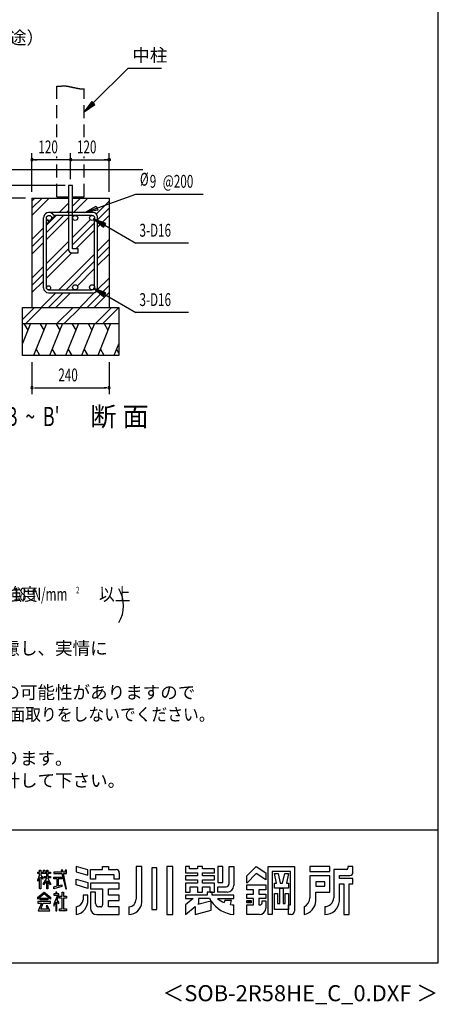
# Model space of a CAD drawing. Extents: x 868 to 32764, y 310 to 22484.
# Drawn here: x 27554 to 32764, y 310 to 12574 of the extents above; entities that cross this region are included whole.
import ezdxf
from ezdxf.enums import TextEntityAlignment as Align

# ---------------------------------------------------------------- set-up
doc = ezdxf.new("R2010")
doc.units = 0
doc.header["$LTSCALE"] = 80
doc.header["$MEASUREMENT"] = 0
doc.linetypes.add('HIDE-L', pattern=[3, 2, -1])
doc.linetypes.add('HIDE-M', pattern=[2, 1, -1])
for name, color, linetype in [('FILENAME', 7, 'CONTINUOUS'), ('HATCH', 2, 'CONTINUOUS'), ('HIDE-L1', 6, 'HIDE-L'), ('HIDE-M1', 6, 'HIDE-M'), ('HIKIDASHI', 6, 'CONTINUOUS'), ('KISO_U', 6, 'CONTINUOUS'), ('SUNPOU', 4, 'CONTINUOUS'), ('U1', 3, 'CONTINUOUS'), ('WAKUSEN-01', 50, 'CONTINUOUS'), ('YODOROGO', 130, 'CONTINUOUS')]:
    doc.layers.add(name, color=color, linetype=linetype)
doc.styles.add('00', font='ROMANS', dxfattribs={"width": 0.666667, "bigfont": 'BIGFONT'})
doc.styles.add('01', font='ROMANS', dxfattribs={"height": 3, "bigfont": 'BIGFONT'})
doc.styles.add('FILENAME', font='romans', dxfattribs={"height": 200, "bigfont": 'bigfont'})

msp = doc.modelspace()

# ---------------------------------------------------------------- linework, layer by layer
at = {"layer": 'HATCH'}
for p, q in [((27687, 8789), (27587, 8541)), ((27606, 8789), (27654, 8706)), ((27886, 8789), (27725, 8389)), ((27805, 8789), (27853, 8706)), ((28086, 8789), (27925, 8389)), ((28005, 8789), (28053, 8706)), ((28286, 8789), (28125, 8389)), ((28205, 8789), (28253, 8706)), ((28486, 8789), (28325, 8389)), ((28405, 8789), (28453, 8706)), ((28686, 8789), (28525, 8389)), ((28605, 8789), (28653, 8706)), ((27806, 8389), (27758, 8472)), ((28006, 8389), (27958, 8472)), ((28206, 8389), (28158, 8472)), ((28406, 8389), (28358, 8472)), ((28606, 8389), (28558, 8472)), ((28787, 8541), (28726, 8389)), ((28787, 8423), (28759, 8472))]:
    msp.add_line(p, q, dxfattribs=at)
at = {"layer": 'HIDE-L1'}
for p, q in [((28017, 11109), (28017, 11744)), ((28357, 11109), (28357, 11715)), ((28017, 10369), (28017, 10869)), ((28357, 10369), (28357, 10869)), ((28017, 10369), (28161, 10369)), ((28213, 10369), (28357, 10369))]:
    msp.add_line(p, q, dxfattribs=at)
at = {"layer": 'HIDE-M1'}
msp.add_polyline3d([(28017, 11744, 0), (28020, 11744, 0), (28022, 11745, 0), (28024, 11745, 0), (28026, 11745, 0), (28028, 11745, 0), (28030, 11745, 0), (28033, 11745, 0), (28035, 11745, 0), (28037, 11745, 0), (28039, 11745, 0), (28041, 11745, 0), (28043, 11746, 0), (28045, 11746, 0), (28047, 11746, 0), (28048, 11746, 0), (28050, 11746, 0), (28052, 11746, 0), (28054, 11746, 0), (28056, 11746, 0), (28058, 11746, 0), (28059, 11746, 0), (28061, 11746, 0), (28063, 11747, 0), (28064, 11747, 0), (28066, 11747, 0), (28068, 11747, 0), (28069, 11747, 0), (28071, 11747, 0), (28073, 11747, 0), (28074, 11747, 0), (28076, 11747, 0), (28077, 11748, 0), (28079, 11748, 0), (28080, 11748, 0), (28082, 11748, 0), (28083, 11748, 0), (28085, 11748, 0), (28086, 11748, 0), (28088, 11748, 0), (28089, 11748, 0), (28091, 11748, 0), (28092, 11748, 0), (28094, 11748, 0), (28095, 11748, 0), (28096, 11748, 0), (28098, 11748, 0), (28099, 11748, 0), (28101, 11748, 0), (28102, 11748, 0), (28104, 11748, 0), (28105, 11748, 0), (28106, 11748, 0), (28108, 11748, 0), (28109, 11748, 0), (28110, 11748, 0), (28112, 11748, 0), (28113, 11748, 0), (28115, 11748, 0), (28116, 11748, 0), (28117, 11748, 0), (28119, 11748, 0), (28120, 11748, 0), (28122, 11748, 0), (28123, 11748, 0), (28124, 11748, 0), (28126, 11748, 0), (28127, 11748, 0), (28129, 11748, 0), (28130, 11748, 0), (28132, 11747, 0), (28133, 11747, 0), (28135, 11747, 0), (28136, 11747, 0), (28138, 11747, 0), (28139, 11747, 0), (28141, 11746, 0), (28142, 11746, 0), (28144, 11746, 0), (28145, 11746, 0), (28147, 11746, 0), (28149, 11745, 0), (28150, 11745, 0), (28152, 11745, 0), (28154, 11745, 0), (28155, 11744, 0), (28157, 11744, 0), (28159, 11744, 0), (28160, 11743, 0), (28162, 11743, 0), (28164, 11743, 0), (28166, 11742, 0), (28167, 11742, 0), (28169, 11742, 0), (28171, 11741, 0), (28173, 11741, 0), (28175, 11741, 0), (28177, 11740, 0), (28178, 11740, 0), (28180, 11739, 0), (28182, 11739, 0), (28184, 11739, 0), (28186, 11738, 0), (28188, 11738, 0), (28190, 11737, 0), (28192, 11737, 0), (28194, 11736, 0), (28196, 11736, 0), (28198, 11736, 0), (28200, 11735, 0), (28202, 11735, 0), (28204, 11734, 0), (28206, 11734, 0), (28208, 11733, 0), (28210, 11733, 0), (28212, 11732, 0), (28214, 11732, 0), (28216, 11731, 0), (28219, 11731, 0), (28221, 11730, 0), (28223, 11730, 0), (28225, 11729, 0), (28227, 11729, 0), (28229, 11728, 0), (28231, 11728, 0), (28233, 11728, 0), (28235, 11727, 0), (28238, 11727, 0), (28240, 11726, 0), (28242, 11726, 0), (28244, 11725, 0), (28246, 11725, 0), (28248, 11724, 0), (28250, 11724, 0), (28252, 11723, 0), (28254, 11723, 0), (28256, 11722, 0), (28259, 11722, 0), (28261, 11722, 0), (28263, 11721, 0), (28265, 11721, 0), (28267, 11720, 0), (28269, 11720, 0), (28271, 11720, 0), (28273, 11719, 0), (28275, 11719, 0), (28277, 11718, 0), (28279, 11718, 0), (28282, 11718, 0), (28284, 11717, 0), (28286, 11717, 0), (28288, 11717, 0), (28290, 11716, 0), (28292, 11716, 0), (28294, 11716, 0), (28296, 11715, 0), (28298, 11715, 0), (28300, 11715, 0), (28302, 11714, 0), (28303, 11714, 0), (28305, 11714, 0), (28307, 11714, 0), (28309, 11714, 0), (28311, 11713, 0), (28313, 11713, 0), (28315, 11713, 0), (28317, 11713, 0), (28319, 11713, 0), (28320, 11713, 0), (28322, 11713, 0), (28324, 11712, 0), (28326, 11712, 0), (28328, 11712, 0), (28329, 11712, 0), (28331, 11712, 0), (28333, 11712, 0), (28334, 11712, 0), (28336, 11712, 0), (28338, 11712, 0), (28339, 11712, 0), (28341, 11712, 0), (28342, 11712, 0), (28344, 11713, 0), (28346, 11713, 0), (28347, 11713, 0), (28349, 11713, 0), (28350, 11713, 0), (28352, 11714, 0), (28353, 11714, 0), (28354, 11714, 0), (28356, 11714, 0), (28357, 11715, 0)], dxfattribs=at)
at = {"layer": 'HIKIDASHI'}
for p, q in [((28470, 11538), (28904, 11971)), ((28904, 11971), (29320, 11971)), ((28452, 11556), (28357, 11424)), ((28489, 11519), (28452, 11556)), ((28357, 11424), (28489, 11519)), ((28365, 10172), (28998, 10400)), ((28998, 10400), (29836, 10400)), ((28365, 10172), (28507, 10251)), ((28525, 10201), (28365, 10172)), ((28507, 10251), (28525, 10201)), ((28626, 10036), (28474, 10093)), ((28474, 10093), (28599, 9990)), ((28599, 9990), (28626, 10036)), ((28612, 10013), (28998, 9791)), ((29653, 9791), (28998, 9791)), ((28626, 9172), (28474, 9229)), ((28474, 9229), (28599, 9126)), ((28599, 9126), (28626, 9172)), ((28612, 9149), (28998, 8927)), ((29653, 8927), (28998, 8927))]:
    msp.add_line(p, q, dxfattribs=at)
for points in [[(28452, 11556), (28489, 11519), (28357, 11424)], [(28525, 10201), (28507, 10251), (28365, 10172)], [(28626, 10036), (28599, 9990), (28474, 10093)], [(28626, 9172), (28599, 9126), (28474, 9229)]]:
    msp.add_solid(points, dxfattribs=at)
at = {"layer": 'KISO_U'}
for p, q in [((27707, 10315), (27741, 10349)), ((27707, 10224), (27832, 10349)), ((27707, 10134), (27922, 10349)), ((28213, 10250), (28312, 10349)), ((28213, 10341), (28221, 10349)), ((28225, 10172), (28402, 10349)), ((28506, 10153), (28667, 10315)), ((28044, 10172), (28161, 10289)), ((28135, 10172), (28161, 10198)), ((28523, 10080), (28667, 10224)), ((27887, 10015), (28008, 10136)), ((27887, 9924), (28099, 10136)), ((27887, 9834), (28161, 10108)), ((28213, 9861), (28433, 10081)), ((28523, 9990), (28667, 10134)), ((27707, 9835), (27851, 9979)), ((28213, 9770), (28487, 10044)), ((28254, 9721), (28487, 9954)), ((27707, 9744), (27851, 9888)), ((28523, 9691), (28667, 9835)), ((27707, 9654), (27851, 9798)), ((27887, 9535), (28161, 9809)), ((27887, 9444), (28161, 9718)), ((28523, 9600), (28667, 9744)), ((27887, 9354), (28202, 9669)), ((28040, 9208), (28487, 9655)), ((28523, 9510), (28667, 9654)), ((27707, 9355), (27851, 9499)), ((28131, 9208), (28487, 9564)), ((28272, 9258), (28487, 9474)), ((27707, 9264), (27851, 9408)), ((28520, 9208), (28667, 9355)), ((27707, 9174), (27851, 9318)), ((28221, 9208), (28227, 9214)), ((28392, 8989), (28667, 9264)), ((27821, 8989), (28004, 9172)), ((27912, 8989), (28095, 9172)), ((28002, 8989), (28185, 9172)), ((28301, 8989), (28487, 9175)), ((28482, 8989), (28667, 9174)), ((27587, 8838), (27738, 8989)), ((27629, 8789), (27829, 8989)), ((28018, 8789), (28218, 8989)), ((28109, 8789), (28309, 8989)), ((28498, 8789), (28698, 8989)), ((28589, 8789), (28787, 8988))]:
    msp.add_line(p, q, dxfattribs=at)
at = {"layer": 'SUNPOU'}
for p, q in [((27707, 10429), (27707, 10909)), ((28187, 10829), (27707, 10829)), ((27737, 10829), (27767, 10829)), ((28157, 10829), (28127, 10829)), ((28187, 10588), (28187, 10909)), ((28187, 10829), (28667, 10829)), ((28637, 10829), (28607, 10829)), ((28667, 10429), (28667, 10909)), ((28121, 10509), (27053, 10509)), ((27627, 10349), (26733, 10349)), ((27627, 10349), (26733, 10349)), ((27707, 8309), (27707, 7909)), ((28667, 8309), (28667, 7909)), ((27737, 7989), (27767, 7989)), ((27747, 7989), (28627, 7989)), ((28637, 7989), (28607, 7989))]:
    msp.add_line(p, q, dxfattribs=at)
for points in [[(28652, 10829, 0), (28652, 10829, 0), (28652, 10830, 0), (28652, 10830, 0), (28652, 10830, 0), (28652, 10831, 0), (28652, 10831, 0), (28652, 10832, 0), (28652, 10832, 0), (28653, 10832, 0), (28653, 10833, 0), (28653, 10833, 0), (28653, 10833, 0), (28653, 10834, 0), (28653, 10834, 0), (28653, 10834, 0), (28653, 10835, 0), (28654, 10835, 0), (28654, 10835, 0), (28654, 10836, 0), (28654, 10836, 0), (28654, 10836, 0), (28654, 10837, 0), (28655, 10837, 0), (28655, 10837, 0), (28655, 10838, 0), (28655, 10838, 0), (28655, 10838, 0), (28656, 10838, 0), (28656, 10839, 0), (28656, 10839, 0), (28656, 10839, 0), (28657, 10840, 0), (28657, 10840, 0), (28657, 10840, 0), (28657, 10840, 0), (28658, 10840, 0), (28658, 10841, 0), (28658, 10841, 0), (28659, 10841, 0), (28659, 10841, 0), (28659, 10842, 0), (28660, 10842, 0), (28660, 10842, 0), (28660, 10842, 0), (28660, 10842, 0), (28661, 10842, 0), (28661, 10843, 0), (28662, 10843, 0), (28662, 10843, 0), (28662, 10843, 0), (28662, 10843, 0), (28663, 10843, 0), (28663, 10843, 0), (28664, 10844, 0), (28664, 10844, 0), (28664, 10844, 0), (28665, 10844, 0), (28665, 10844, 0), (28665, 10844, 0), (28666, 10844, 0), (28666, 10844, 0), (28666, 10844, 0), (28667, 10844, 0), (28667, 10844, 0), (28668, 10844, 0), (28668, 10844, 0), (28668, 10844, 0), (28669, 10844, 0), (28669, 10844, 0), (28669, 10844, 0), (28670, 10844, 0), (28670, 10844, 0), (28670, 10844, 0), (28671, 10844, 0), (28671, 10843, 0), (28672, 10843, 0), (28672, 10843, 0), (28672, 10843, 0), (28673, 10843, 0), (28673, 10843, 0), (28673, 10843, 0), (28674, 10842, 0), (28674, 10842, 0), (28674, 10842, 0), (28675, 10842, 0), (28675, 10842, 0), (28675, 10842, 0), (28676, 10841, 0), (28676, 10841, 0), (28676, 10841, 0), (28676, 10841, 0), (28677, 10840, 0), (28677, 10840, 0), (28677, 10840, 0), (28678, 10840, 0), (28678, 10840, 0), (28678, 10839, 0), (28678, 10839, 0), (28679, 10839, 0), (28679, 10838, 0), (28679, 10838, 0), (28679, 10838, 0), (28680, 10838, 0), (28680, 10837, 0), (28680, 10837, 0), (28680, 10837, 0), (28680, 10836, 0), (28680, 10836, 0), (28681, 10836, 0), (28681, 10835, 0), (28681, 10835, 0), (28681, 10835, 0), (28681, 10834, 0), (28681, 10834, 0), (28682, 10834, 0), (28682, 10833, 0), (28682, 10833, 0), (28682, 10833, 0), (28682, 10832, 0), (28682, 10832, 0), (28682, 10832, 0), (28682, 10831, 0), (28682, 10831, 0), (28682, 10830, 0), (28682, 10830, 0), (28682, 10830, 0), (28682, 10829, 0), (28682, 10829, 0)], [(28682, 10829, 0), (28682, 10829, 0), (28682, 10828, 0), (28682, 10828, 0), (28682, 10828, 0), (28682, 10827, 0), (28682, 10827, 0), (28682, 10826, 0), (28682, 10826, 0), (28682, 10826, 0), (28682, 10825, 0), (28682, 10825, 0), (28682, 10825, 0), (28682, 10824, 0), (28681, 10824, 0), (28681, 10824, 0), (28681, 10823, 0), (28681, 10823, 0), (28681, 10822, 0), (28681, 10822, 0), (28680, 10822, 0), (28680, 10822, 0), (28680, 10821, 0), (28680, 10821, 0), (28680, 10821, 0), (28680, 10820, 0), (28679, 10820, 0), (28679, 10820, 0), (28679, 10819, 0), (28679, 10819, 0), (28678, 10819, 0), (28678, 10819, 0), (28678, 10818, 0), (28678, 10818, 0), (28677, 10818, 0), (28677, 10818, 0), (28677, 10817, 0), (28676, 10817, 0), (28676, 10817, 0), (28676, 10817, 0), (28676, 10816, 0), (28675, 10816, 0), (28675, 10816, 0), (28675, 10816, 0), (28674, 10816, 0), (28674, 10816, 0), (28674, 10815, 0), (28673, 10815, 0), (28673, 10815, 0), (28673, 10815, 0), (28672, 10815, 0), (28672, 10815, 0), (28672, 10815, 0), (28671, 10814, 0), (28671, 10814, 0), (28670, 10814, 0), (28670, 10814, 0), (28670, 10814, 0), (28669, 10814, 0), (28669, 10814, 0), (28669, 10814, 0), (28668, 10814, 0), (28668, 10814, 0), (28668, 10814, 0), (28667, 10814, 0), (28667, 10814, 0), (28666, 10814, 0), (28666, 10814, 0), (28666, 10814, 0), (28665, 10814, 0), (28665, 10814, 0), (28665, 10814, 0), (28664, 10814, 0), (28664, 10814, 0), (28664, 10814, 0), (28663, 10814, 0), (28663, 10815, 0), (28662, 10815, 0), (28662, 10815, 0), (28662, 10815, 0), (28662, 10815, 0), (28661, 10815, 0), (28661, 10815, 0), (28660, 10816, 0), (28660, 10816, 0), (28660, 10816, 0), (28660, 10816, 0), (28659, 10816, 0), (28659, 10816, 0), (28659, 10817, 0), (28658, 10817, 0), (28658, 10817, 0), (28658, 10817, 0), (28657, 10818, 0), (28657, 10818, 0), (28657, 10818, 0), (28657, 10818, 0), (28656, 10819, 0), (28656, 10819, 0), (28656, 10819, 0), (28656, 10819, 0), (28655, 10820, 0), (28655, 10820, 0), (28655, 10820, 0), (28655, 10821, 0), (28655, 10821, 0), (28654, 10821, 0), (28654, 10822, 0), (28654, 10822, 0), (28654, 10822, 0), (28654, 10822, 0), (28654, 10823, 0), (28653, 10823, 0), (28653, 10824, 0), (28653, 10824, 0), (28653, 10824, 0), (28653, 10825, 0), (28653, 10825, 0), (28653, 10825, 0), (28653, 10826, 0), (28652, 10826, 0), (28652, 10826, 0), (28652, 10827, 0), (28652, 10827, 0), (28652, 10828, 0), (28652, 10828, 0), (28652, 10828, 0), (28652, 10829, 0), (28652, 10829, 0)]]:
    msp.add_polyline3d(points, dxfattribs=at)
for centre, radius, start, end in [((27707, 10829), 15, 0, 180), ((27707, 10829), 15, 180, 0), ((28187, 10829), 15, 0, 180), ((28187, 10829), 15, 180, 0), ((27707, 7989), 15, 0, 180), ((27707, 7989), 15, 180, 0), ((28667, 7989), 15, 0, 180), ((28667, 7989), 15, 180, 0), ((28447, 5274), 400, 328.3473, 31.6527)]:
    msp.add_arc(centre, radius, start, end, dxfattribs=at)
at = {"layer": 'U1'}
for p, q in [((27228, 10709), (29087, 10709)), ((28213, 10509), (28161, 10509)), ((28161, 10509), (28161, 9709)), ((28213, 9721), (28213, 10509)), ((27707, 10349), (28161, 10349)), ((27707, 10349), (27707, 8989)), ((28213, 10349), (28667, 10349)), ((28213, 10349), (28427, 10349)), ((28667, 10349), (28667, 8989)), ((27851, 9234), (27851, 10104)), ((27887, 9234), (27887, 10104)), ((27894, 10033), (27919, 10059)), ((27897, 10081), (27919, 10059)), ((28469, 10172), (27919, 10172)), ((27942, 10127), (27964, 10104)), ((27964, 10104), (27990, 10129)), ((27967, 10152), (27990, 10129)), ((28455, 10136), (27983, 10136)), ((28487, 9240), (28487, 10104)), ((28523, 9226), (28523, 10118)), ((27887, 10040), (27894, 10033)), ((28281, 9721), (28213, 9721)), ((28281, 9669), (28281, 9721)), ((28201, 9669), (28281, 9669)), ((27913, 9208), (28455, 9208)), ((27913, 9172), (28469, 9172)), ((27587, 8389), (27587, 8989)), ((27587, 8989), (28787, 8989)), ((28787, 8989), (28787, 8389)), ((27587, 8789), (28787, 8789)), ((28787, 8389), (27587, 8389))]:
    msp.add_line(p, q, dxfattribs=at)
for centre, radius in [((27919, 10104), 32), ((28245, 10104), 32), ((28455, 10104), 32), ((27913, 9234), 26), ((28245, 9240), 32), ((28455, 9240), 32)]:
    msp.add_circle(centre, radius, dxfattribs=at)
for centre, radius, start, end in [((27919, 10104), 68, 45, 180), ((28469, 10118), 54, 0, 90), ((28201, 9709), 40, 180, 270), ((27913, 9234), 62, 180, 270), ((27913, 9234), 26, 180, 270), ((28469, 9226), 54, 270, 0)]:
    msp.add_arc(centre, radius, start, end, dxfattribs=at)
at = {"layer": 'WAKUSEN-01'}
for p, q in [((32764, 828), (32764, 22484)), ((20560, 2484), (32764, 2484)), ((20560, 2484), (32764, 2484)), ((868, 828), (32764, 828))]:
    msp.add_line(p, q, dxfattribs=at)
at = {"layer": 'YODOROGO'}
for p, q in [((27802, 1980), (27818, 1980)), ((27802, 1956), (27802, 1980)), ((27802, 1980), (27818, 1980)), ((27802, 1956), (27802, 1980)), ((27818, 1980), (27818, 1956)), ((27818, 1980), (27818, 1956)), ((27850, 1980), (27866, 1980)), ((27850, 1956), (27850, 1980)), ((27850, 1980), (27866, 1980)), ((27850, 1956), (27850, 1980)), ((27866, 1980), (27866, 1956)), ((27866, 1980), (27866, 1956)), ((27890, 1980), (27906, 1980)), ((27890, 1956), (27890, 1980)), ((27890, 1980), (27906, 1980)), ((27890, 1956), (27890, 1980)), ((27906, 1980), (27906, 1956)), ((27906, 1980), (27906, 1956)), ((28071, 1980), (28077, 1956)), ((28091, 1980), (28071, 1980)), ((28071, 1980), (28077, 1956)), ((28091, 1980), (28071, 1980)), ((28096, 1956), (28091, 1980)), ((28096, 1956), (28091, 1980)), ((28122, 1980), (28122, 1956)), ((28138, 1980), (28122, 1980)), ((28122, 1980), (28122, 1956)), ((28138, 1980), (28122, 1980)), ((28138, 1956), (28138, 1980)), ((28138, 1956), (28138, 1980)), ((28402, 1985), (28258, 2028)), ((28258, 2028), (28258, 1960)), ((28402, 1985), (28258, 2028)), ((28258, 2028), (28258, 1960)), ((28402, 1917), (28402, 1985)), ((28402, 1917), (28402, 1985)), ((28434, 1988), (28586, 1988)), ((28434, 1868), (28434, 1988)), ((28434, 1988), (28586, 1988)), ((28434, 1868), (28434, 1988)), ((28586, 2028), (28658, 2028)), ((28586, 1988), (28586, 2028)), ((28586, 2028), (28658, 2028)), ((28586, 1988), (28586, 2028)), ((28658, 2028), (28658, 1988)), ((28658, 2028), (28658, 1988)), ((28658, 1988), (28754, 1988)), ((28658, 1988), (28754, 1988)), ((29002, 2028), (29002, 1620)), ((29074, 2028), (29002, 2028)), ((29002, 2028), (29002, 1620)), ((29074, 2028), (29002, 2028)), ((29074, 1580), (29074, 2028)), ((29074, 1580), (29074, 2028)), ((29198, 2008), (29198, 1492)), ((29262, 2008), (29198, 2008)), ((29198, 2008), (29198, 1492)), ((29262, 2008), (29198, 2008)), ((29262, 1492), (29262, 2008)), ((29262, 1492), (29262, 2008)), ((29386, 2028), (29386, 1428)), ((29458, 2028), (29386, 2028)), ((29386, 2028), (29386, 1428)), ((29458, 2028), (29386, 2028)), ((29458, 1428), (29458, 2028)), ((29458, 1428), (29458, 2028)), ((29618, 2028), (29618, 1948)), ((29666, 2028), (29618, 2028)), ((29618, 2028), (29618, 1948)), ((29666, 2028), (29618, 2028)), ((29666, 1996), (29666, 2028)), ((29666, 1996), (29666, 2028)), ((29766, 1996), (29666, 1996)), ((29766, 1996), (29666, 1996)), ((29766, 2028), (29766, 1996)), ((29830, 2028), (29766, 2028)), ((29766, 2028), (29766, 1996)), ((29830, 2028), (29766, 2028)), ((29830, 1996), (29830, 2028)), ((29830, 1996), (29830, 2028)), ((29978, 1996), (29830, 1996)), ((29978, 1996), (29830, 1996)), ((29978, 1948), (29978, 1996)), ((29978, 1948), (29978, 1996)), ((30082, 2028), (30022, 2028)), ((30022, 2028), (30022, 1828)), ((30082, 2028), (30022, 2028)), ((30022, 2028), (30022, 1828)), ((30082, 1828), (30082, 2028)), ((30082, 1828), (30082, 2028)), ((30162, 2028), (30218, 2028)), ((30162, 1812), (30162, 2028)), ((30162, 2028), (30218, 2028)), ((30162, 1812), (30162, 2028)), ((30218, 2028), (30218, 1788)), ((30218, 2028), (30218, 1788)), ((30382, 1908), (30498, 2028)), ((30382, 1908), (30498, 2028)), ((30498, 2028), (30618, 1948)), ((30498, 2028), (30618, 1948)), ((30646, 1428), (30646, 2028)), ((30646, 2028), (30974, 2028)), ((30646, 1428), (30646, 2028)), ((30646, 2028), (30974, 2028)), ((30698, 1964), (30698, 1428)), ((30926, 1964), (30698, 1964)), ((30698, 1964), (30698, 1428)), ((30926, 1964), (30698, 1964)), ((30926, 1548), (30926, 1964)), ((30926, 1548), (30926, 1964)), ((30974, 2028), (30974, 1468)), ((30974, 2028), (30974, 1468)), ((31414, 2028), (31166, 2028)), ((31166, 2028), (31166, 1964)), ((31414, 2028), (31166, 2028)), ((31166, 2028), (31166, 1964)), ((31166, 1964), (31414, 1964)), ((31166, 1964), (31414, 1964)), ((31414, 1964), (31414, 2028)), ((31414, 1964), (31414, 2028)), ((31462, 1988), (31462, 1636)), ((31622, 1988), (31462, 1988)), ((31462, 1988), (31462, 1636)), ((31622, 1988), (31462, 1988)), ((31638, 2028), (31638, 2004)), ((31702, 2028), (31638, 2028)), ((31638, 2028), (31638, 2004)), ((31702, 2028), (31638, 2028)), ((31702, 1956), (31702, 2028)), ((31702, 1956), (31702, 2028)), ((27778, 1956), (27802, 1956)), ((27778, 1940), (27778, 1956)), ((27778, 1956), (27802, 1956)), ((27778, 1940), (27778, 1956)), ((27802, 1940), (27778, 1940)), ((27802, 1940), (27778, 1940)), ((27778, 1860), (27802, 1915)), ((27778, 1860), (27802, 1915)), ((27802, 1891), (27778, 1844)), ((27802, 1891), (27778, 1844)), ((27778, 1844), (27778, 1860)), ((27778, 1844), (27778, 1860)), ((27802, 1915), (27802, 1940)), ((27802, 1915), (27802, 1940)), ((27802, 1748), (27802, 1891)), ((27802, 1748), (27802, 1891)), ((27818, 1956), (27850, 1956)), ((27818, 1956), (27850, 1956)), ((27818, 1940), (27818, 1918)), ((27890, 1940), (27818, 1940)), ((27818, 1940), (27818, 1918)), ((27890, 1940), (27818, 1940)), ((27818, 1918), (27842, 1884)), ((27818, 1918), (27842, 1884)), ((27818, 1894), (27818, 1748)), ((27842, 1868), (27818, 1894)), ((27818, 1894), (27818, 1748)), ((27842, 1868), (27818, 1894)), ((27842, 1884), (27842, 1868)), ((27842, 1884), (27842, 1868)), ((27850, 1813), (27890, 1880)), ((27850, 1813), (27890, 1880)), ((27890, 1848), (27850, 1797)), ((27890, 1848), (27850, 1797)), ((27858, 1901), (27890, 1901)), ((27858, 1885), (27858, 1901)), ((27858, 1901), (27890, 1901)), ((27858, 1885), (27858, 1901)), ((27890, 1885), (27858, 1885)), ((27890, 1885), (27858, 1885)), ((27866, 1956), (27890, 1956)), ((27866, 1956), (27890, 1956)), ((27890, 1901), (27890, 1940)), ((27890, 1901), (27890, 1940)), ((27890, 1880), (27890, 1885)), ((27890, 1880), (27890, 1885)), ((27890, 1748), (27890, 1848)), ((27890, 1748), (27890, 1848)), ((27906, 1956), (27938, 1956)), ((27906, 1956), (27938, 1956)), ((27906, 1940), (27906, 1901)), ((27938, 1940), (27906, 1940)), ((27906, 1940), (27906, 1901)), ((27938, 1940), (27906, 1940)), ((27906, 1901), (27938, 1901)), ((27906, 1901), (27938, 1901)), ((27906, 1885), (27906, 1881)), ((27938, 1885), (27906, 1885)), ((27906, 1885), (27906, 1881)), ((27938, 1885), (27906, 1885)), ((27906, 1881), (27938, 1813)), ((27906, 1881), (27938, 1813)), ((27906, 1849), (27906, 1748)), ((27938, 1797), (27906, 1849)), ((27906, 1849), (27906, 1748)), ((27938, 1797), (27906, 1849)), ((27938, 1956), (27938, 1940)), ((27938, 1956), (27938, 1940)), ((27938, 1901), (27938, 1885)), ((27938, 1901), (27938, 1885)), ((27978, 1956), (27978, 1940)), ((28077, 1956), (27978, 1956)), ((27978, 1956), (27978, 1940)), ((28077, 1956), (27978, 1956)), ((27978, 1940), (28080, 1940)), ((27978, 1940), (28080, 1940)), ((27978, 1893), (28078, 1893)), ((27978, 1873), (27978, 1893)), ((27978, 1893), (28078, 1893)), ((27978, 1873), (27978, 1893)), ((28022, 1873), (27978, 1873)), ((28022, 1873), (27978, 1873)), ((28022, 1785), (28022, 1873)), ((28022, 1785), (28022, 1873)), ((28034, 1873), (28034, 1787)), ((28078, 1873), (28034, 1873)), ((28034, 1873), (28034, 1787)), ((28078, 1873), (28034, 1873)), ((28078, 1893), (28078, 1873)), ((28078, 1893), (28078, 1873)), ((28080, 1940), (28130, 1748)), ((28080, 1940), (28130, 1748)), ((28122, 1956), (28096, 1956)), ((28122, 1956), (28096, 1956)), ((28099, 1940), (28138, 1940)), ((28138, 1748), (28099, 1940)), ((28099, 1940), (28138, 1940)), ((28138, 1748), (28099, 1940)), ((28138, 1940), (28138, 1956)), ((28138, 1940), (28138, 1956)), ((28258, 1960), (28402, 1917)), ((28258, 1960), (28402, 1917)), ((28258, 1868), (28402, 1825)), ((28258, 1796), (28258, 1868)), ((28258, 1868), (28402, 1825)), ((28258, 1796), (28258, 1868)), ((28498, 1868), (28434, 1868)), ((28498, 1868), (28434, 1868)), ((28730, 1924), (28498, 1924)), ((28498, 1924), (28498, 1868)), ((28730, 1924), (28498, 1924)), ((28498, 1924), (28498, 1868)), ((28730, 1868), (28730, 1924)), ((28730, 1868), (28730, 1924)), ((28794, 1868), (28730, 1868)), ((28794, 1868), (28730, 1868)), ((28794, 1948), (28794, 1868)), ((28794, 1948), (28794, 1868)), ((29618, 1948), (29766, 1948)), ((29618, 1948), (29766, 1948)), ((29618, 1908), (29618, 1860)), ((29766, 1908), (29618, 1908)), ((29618, 1908), (29618, 1860)), ((29766, 1908), (29618, 1908)), ((29618, 1860), (29766, 1860)), ((29618, 1860), (29766, 1860)), ((29766, 1948), (29766, 1908)), ((29766, 1948), (29766, 1908)), ((29766, 1860), (29766, 1820)), ((29766, 1860), (29766, 1820)), ((29830, 1948), (29978, 1948)), ((29830, 1908), (29830, 1948)), ((29830, 1948), (29978, 1948)), ((29830, 1908), (29830, 1948)), ((29978, 1908), (29830, 1908)), ((29978, 1908), (29830, 1908)), ((29830, 1860), (29978, 1860)), ((29830, 1820), (29830, 1860)), ((29830, 1860), (29978, 1860)), ((29830, 1820), (29830, 1860)), ((29978, 1860), (29978, 1908)), ((29978, 1860), (29978, 1908)), ((30498, 1940), (30382, 1820)), ((30498, 1940), (30382, 1820)), ((30382, 1820), (30382, 1908)), ((30382, 1820), (30382, 1908)), ((30618, 1860), (30498, 1940)), ((30618, 1860), (30498, 1940)), ((30618, 1948), (30618, 1860)), ((30618, 1948), (30618, 1860)), ((30724, 1940), (30772, 1940)), ((30750, 1820), (30724, 1940)), ((30724, 1940), (30772, 1940)), ((30750, 1820), (30724, 1940)), ((30772, 1940), (30798, 1820)), ((30772, 1940), (30798, 1820)), ((30826, 1820), (30852, 1940)), ((30826, 1820), (30852, 1940)), ((30852, 1940), (30900, 1940)), ((30852, 1940), (30900, 1940)), ((30900, 1940), (30874, 1820)), ((30900, 1940), (30874, 1820)), ((31414, 1908), (31166, 1908)), ((31166, 1908), (31166, 1636)), ((31414, 1908), (31166, 1908)), ((31166, 1908), (31166, 1636)), ((31414, 1708), (31414, 1908)), ((31414, 1708), (31414, 1908)), ((31534, 1916), (31662, 1916)), ((31534, 1876), (31534, 1916)), ((31534, 1916), (31662, 1916)), ((31534, 1876), (31534, 1916)), ((31702, 1876), (31534, 1876)), ((31702, 1876), (31534, 1876)), ((31702, 1812), (31702, 1876)), ((31702, 1812), (31702, 1876)), ((27818, 1748), (27802, 1748)), ((27818, 1748), (27802, 1748)), ((27850, 1797), (27850, 1813)), ((27850, 1797), (27850, 1813)), ((27906, 1748), (27890, 1748)), ((27906, 1748), (27890, 1748)), ((27938, 1813), (27938, 1797)), ((27938, 1813), (27938, 1797)), ((27978, 1772), (28022, 1785)), ((27978, 1772), (28022, 1785)), ((28078, 1776), (27978, 1748)), ((28078, 1776), (27978, 1748)), ((27978, 1748), (27978, 1772)), ((27978, 1748), (27978, 1772)), ((28034, 1787), (28078, 1799)), ((28034, 1787), (28078, 1799)), ((28078, 1799), (28078, 1776)), ((28078, 1799), (28078, 1776)), ((28130, 1748), (28138, 1748)), ((28130, 1748), (28138, 1748)), ((28402, 1753), (28258, 1796)), ((28402, 1753), (28258, 1796)), ((28402, 1825), (28402, 1753)), ((28402, 1825), (28402, 1753)), ((28794, 1820), (28434, 1820)), ((28434, 1820), (28434, 1748)), ((28794, 1820), (28434, 1820)), ((28434, 1820), (28434, 1748)), ((28434, 1748), (28586, 1748)), ((28434, 1748), (28586, 1748)), ((28586, 1748), (28586, 1548)), ((28586, 1748), (28586, 1548)), ((28658, 1668), (28658, 1748)), ((28658, 1748), (28794, 1748)), ((28658, 1668), (28658, 1748)), ((28658, 1748), (28794, 1748)), ((28794, 1748), (28794, 1820)), ((28794, 1748), (28794, 1820)), ((29618, 1820), (29618, 1708)), ((29766, 1820), (29618, 1820)), ((29618, 1820), (29618, 1708)), ((29766, 1820), (29618, 1820)), ((29674, 1708), (29674, 1772)), ((29674, 1772), (29766, 1772)), ((29674, 1708), (29674, 1772)), ((29674, 1772), (29766, 1772)), ((29766, 1772), (29766, 1708)), ((29766, 1772), (29766, 1708)), ((29978, 1820), (29830, 1820)), ((29978, 1820), (29830, 1820)), ((29830, 1772), (29922, 1772)), ((29830, 1708), (29830, 1772)), ((29830, 1772), (29922, 1772)), ((29830, 1708), (29830, 1772)), ((29922, 1772), (29922, 1708)), ((29922, 1772), (29922, 1708)), ((29978, 1708), (29978, 1820)), ((29978, 1708), (29978, 1820)), ((30022, 1828), (30082, 1828)), ((30022, 1828), (30082, 1828)), ((30022, 1772), (30122, 1772)), ((30022, 1708), (30022, 1772)), ((30022, 1772), (30122, 1772)), ((30022, 1708), (30022, 1772)), ((30382, 1796), (30618, 1796)), ((30382, 1736), (30382, 1796)), ((30382, 1796), (30618, 1796)), ((30382, 1736), (30382, 1796)), ((30466, 1736), (30382, 1736)), ((30466, 1736), (30382, 1736)), ((30466, 1680), (30466, 1736)), ((30466, 1680), (30466, 1736)), ((30618, 1736), (30530, 1736)), ((30530, 1736), (30530, 1680)), ((30618, 1736), (30530, 1736)), ((30530, 1736), (30530, 1680)), ((30618, 1796), (30618, 1736)), ((30618, 1796), (30618, 1736)), ((30724, 1820), (30750, 1820)), ((30724, 1756), (30724, 1820)), ((30724, 1820), (30750, 1820)), ((30724, 1756), (30724, 1820)), ((30900, 1756), (30724, 1756)), ((30900, 1756), (30724, 1756)), ((30792, 1564), (30792, 1756)), ((30792, 1756), (30832, 1756)), ((30792, 1564), (30792, 1756)), ((30792, 1756), (30832, 1756)), ((30798, 1820), (30826, 1820)), ((30798, 1820), (30826, 1820)), ((30832, 1756), (30832, 1564)), ((30832, 1756), (30832, 1564)), ((30874, 1820), (30900, 1820)), ((30874, 1820), (30900, 1820)), ((30900, 1820), (30900, 1756)), ((30900, 1820), (30900, 1756)), ((31238, 1836), (31238, 1780)), ((31350, 1836), (31238, 1836)), ((31238, 1836), (31238, 1780)), ((31350, 1836), (31238, 1836)), ((31238, 1780), (31350, 1780)), ((31238, 1780), (31350, 1780)), ((31350, 1780), (31350, 1836)), ((31350, 1780), (31350, 1836)), ((31534, 1596), (31534, 1812)), ((31534, 1812), (31590, 1812)), ((31534, 1596), (31534, 1812)), ((31534, 1812), (31590, 1812)), ((31590, 1812), (31590, 1428)), ((31590, 1812), (31590, 1428)), ((31654, 1428), (31654, 1812)), ((31654, 1812), (31702, 1812)), ((31654, 1428), (31654, 1812)), ((31654, 1812), (31702, 1812)), ((27778, 1644), (27858, 1708)), ((27778, 1644), (27858, 1708)), ((27858, 1684), (27778, 1620)), ((27858, 1684), (27778, 1620)), ((27778, 1620), (27778, 1644)), ((27778, 1620), (27778, 1644)), ((27810, 1609), (27810, 1633)), ((27810, 1633), (27906, 1633)), ((27810, 1609), (27810, 1633)), ((27810, 1633), (27906, 1633)), ((27906, 1609), (27810, 1609)), ((27906, 1609), (27810, 1609)), ((27858, 1708), (27938, 1644)), ((27858, 1708), (27938, 1644)), ((27938, 1620), (27858, 1684)), ((27938, 1620), (27858, 1684)), ((27906, 1633), (27906, 1609)), ((27906, 1633), (27906, 1609)), ((27938, 1644), (27938, 1620)), ((27938, 1644), (27938, 1620)), ((27978, 1684), (27978, 1668)), ((28002, 1684), (27978, 1684)), ((27978, 1684), (27978, 1668)), ((28002, 1684), (27978, 1684)), ((28026, 1668), (27978, 1557)), ((27978, 1668), (28026, 1668)), ((28026, 1668), (27978, 1557)), ((27978, 1668), (28026, 1668)), ((28002, 1708), (28002, 1684)), ((28018, 1708), (28002, 1708)), ((28002, 1708), (28002, 1684)), ((28018, 1708), (28002, 1708)), ((28018, 1684), (28018, 1708)), ((28018, 1684), (28018, 1708)), ((28041, 1684), (28018, 1684)), ((28041, 1684), (28018, 1684)), ((28020, 1611), (28041, 1660)), ((28020, 1611), (28041, 1660)), ((28042, 1583), (28020, 1611)), ((28042, 1583), (28020, 1611)), ((28041, 1660), (28041, 1684)), ((28041, 1660), (28041, 1684)), ((28050, 1656), (28082, 1656)), ((28050, 1632), (28050, 1656)), ((28050, 1656), (28082, 1656)), ((28050, 1632), (28050, 1656)), ((28082, 1632), (28050, 1632)), ((28082, 1632), (28050, 1632)), ((28082, 1656), (28082, 1708)), ((28082, 1708), (28098, 1708)), ((28082, 1656), (28082, 1708)), ((28082, 1708), (28098, 1708)), ((28082, 1500), (28082, 1632)), ((28082, 1500), (28082, 1632)), ((28098, 1708), (28098, 1656)), ((28098, 1708), (28098, 1656)), ((28098, 1656), (28138, 1656)), ((28098, 1656), (28138, 1656)), ((28098, 1632), (28098, 1500)), ((28138, 1632), (28098, 1632)), ((28098, 1632), (28098, 1500)), ((28138, 1632), (28098, 1632)), ((28138, 1656), (28138, 1632)), ((28138, 1656), (28138, 1632)), ((28402, 1668), (28346, 1668)), ((28346, 1668), (28346, 1612)), ((28402, 1668), (28346, 1668)), ((28346, 1668), (28346, 1612)), ((28402, 1612), (28402, 1668)), ((28402, 1612), (28402, 1668)), ((28434, 1708), (28434, 1508)), ((28498, 1708), (28434, 1708)), ((28434, 1708), (28434, 1508)), ((28498, 1708), (28434, 1708)), ((28498, 1564), (28498, 1708)), ((28498, 1564), (28498, 1708)), ((28794, 1668), (28658, 1668)), ((28794, 1668), (28658, 1668)), ((28658, 1604), (28794, 1604)), ((28658, 1524), (28658, 1604)), ((28658, 1604), (28794, 1604)), ((28658, 1524), (28658, 1604)), ((28794, 1604), (28794, 1668)), ((28794, 1604), (28794, 1668)), ((29618, 1708), (29674, 1708)), ((29618, 1708), (29674, 1708)), ((29618, 1668), (29618, 1628)), ((29886, 1668), (29618, 1668)), ((29618, 1668), (29618, 1628)), ((29886, 1668), (29618, 1668)), ((29618, 1668), (29618, 1628)), ((29886, 1668), (29618, 1668)), ((29618, 1668), (29618, 1628)), ((29886, 1668), (29618, 1668)), ((29713, 1628), (29618, 1548)), ((29618, 1628), (29713, 1628)), ((29713, 1628), (29618, 1548)), ((29618, 1628), (29713, 1628)), ((29713, 1628), (29618, 1548)), ((29618, 1628), (29713, 1628)), ((29713, 1628), (29618, 1548)), ((29618, 1628), (29713, 1628)), ((29766, 1708), (29830, 1708)), ((29766, 1708), (29830, 1708)), ((29771, 1557), (29934, 1600)), ((29771, 1557), (29934, 1600)), ((29918, 1628), (29778, 1628)), ((29778, 1628), (29778, 1562)), ((29918, 1628), (29778, 1628)), ((29778, 1628), (29778, 1562)), ((29950, 1708), (29886, 1708)), ((29950, 1708), (29886, 1708)), ((29886, 1708), (29886, 1668)), ((29886, 1708), (29886, 1668)), ((29950, 1708), (29886, 1708)), ((29950, 1708), (29886, 1708)), ((29886, 1708), (29886, 1668)), ((29886, 1708), (29886, 1668)), ((29922, 1708), (29978, 1708)), ((29922, 1708), (29978, 1708)), ((29938, 1481), (29938, 1595)), ((29938, 1481), (29938, 1595)), ((29938, 1481), (29938, 1595)), ((29938, 1481), (29938, 1595)), ((29950, 1668), (29950, 1708)), ((29950, 1668), (29950, 1708)), ((29950, 1668), (29950, 1708)), ((29950, 1668), (29950, 1708)), ((30218, 1668), (29950, 1668)), ((30218, 1668), (29950, 1668)), ((30218, 1668), (29950, 1668)), ((30218, 1668), (29950, 1668)), ((30018, 1628), (30218, 1628)), ((30018, 1628), (30218, 1628)), ((30018, 1628), (30218, 1628)), ((30018, 1628), (30218, 1628)), ((30138, 1708), (30022, 1708)), ((30138, 1708), (30022, 1708)), ((30106, 1604), (30098, 1576)), ((30106, 1604), (30098, 1576)), ((30106, 1604), (30098, 1576)), ((30106, 1604), (30098, 1576)), ((30190, 1604), (30106, 1604)), ((30190, 1604), (30106, 1604)), ((30190, 1604), (30106, 1604)), ((30190, 1604), (30106, 1604)), ((30178, 1552), (30190, 1604)), ((30178, 1552), (30190, 1604)), ((30178, 1552), (30190, 1604)), ((30178, 1552), (30190, 1604)), ((30218, 1628), (30218, 1668)), ((30218, 1628), (30218, 1668)), ((30218, 1628), (30218, 1668)), ((30218, 1628), (30218, 1668)), ((30382, 1628), (30382, 1680)), ((30382, 1680), (30466, 1680)), ((30382, 1628), (30382, 1680)), ((30382, 1680), (30466, 1680)), ((30466, 1628), (30382, 1628)), ((30466, 1628), (30382, 1628)), ((30382, 1602), (30434, 1602)), ((30382, 1574), (30382, 1602)), ((30382, 1602), (30434, 1602)), ((30382, 1574), (30382, 1602)), ((30386, 1598), (30430, 1598)), ((30386, 1578), (30386, 1598)), ((30386, 1598), (30430, 1598)), ((30386, 1578), (30386, 1598)), ((30430, 1598), (30430, 1578)), ((30430, 1598), (30430, 1578)), ((30434, 1602), (30434, 1574)), ((30434, 1602), (30434, 1574)), ((30466, 1548), (30466, 1628)), ((30466, 1548), (30466, 1628)), ((30530, 1680), (30618, 1680)), ((30530, 1680), (30618, 1680)), ((30618, 1628), (30530, 1628)), ((30530, 1628), (30530, 1548)), ((30618, 1628), (30530, 1628)), ((30530, 1628), (30530, 1548)), ((30570, 1600), (30618, 1600)), ((30570, 1572), (30570, 1600)), ((30570, 1600), (30618, 1600)), ((30570, 1572), (30570, 1600)), ((30618, 1680), (30618, 1628)), ((30618, 1680), (30618, 1628)), ((30618, 1600), (30618, 1508)), ((30618, 1600), (30618, 1508)), ((30724, 1492), (30724, 1692)), ((30724, 1692), (30764, 1692)), ((30724, 1492), (30724, 1692)), ((30724, 1692), (30764, 1692)), ((30764, 1692), (30764, 1564)), ((30764, 1692), (30764, 1564)), ((30860, 1564), (30860, 1692)), ((30860, 1692), (30900, 1692)), ((30860, 1564), (30860, 1692)), ((30860, 1692), (30900, 1692)), ((30900, 1692), (30900, 1492)), ((30900, 1692), (30900, 1492)), ((31238, 1596), (31238, 1708)), ((31238, 1708), (31414, 1708)), ((31238, 1596), (31238, 1708)), ((31238, 1708), (31414, 1708)), ((27778, 1589), (27778, 1569)), ((27938, 1589), (27778, 1589)), ((27778, 1589), (27778, 1569)), ((27938, 1589), (27778, 1589)), ((27778, 1569), (27825, 1569)), ((27778, 1569), (27825, 1569)), ((27825, 1569), (27786, 1476)), ((27825, 1569), (27786, 1476)), ((27786, 1476), (27930, 1476)), ((27786, 1476), (27930, 1476)), ((27816, 1496), (27845, 1569)), ((27816, 1496), (27845, 1569)), ((27902, 1496), (27816, 1496)), ((27902, 1496), (27816, 1496)), ((27845, 1569), (27938, 1569)), ((27845, 1569), (27938, 1569)), ((27885, 1536), (27902, 1496)), ((27901, 1536), (27885, 1536)), ((27885, 1536), (27902, 1496)), ((27901, 1536), (27885, 1536)), ((27930, 1476), (27901, 1536)), ((27930, 1476), (27901, 1536)), ((27938, 1569), (27938, 1589)), ((27938, 1569), (27938, 1589)), ((27978, 1533), (28002, 1580)), ((27978, 1533), (28002, 1580)), ((27978, 1557), (27978, 1533)), ((27978, 1557), (27978, 1533)), ((28002, 1580), (28002, 1476)), ((28002, 1580), (28002, 1476)), ((28002, 1476), (28018, 1476)), ((28002, 1476), (28018, 1476)), ((28018, 1585), (28042, 1563)), ((28018, 1476), (28018, 1585)), ((28018, 1585), (28042, 1563)), ((28018, 1476), (28018, 1585)), ((28042, 1563), (28042, 1583)), ((28042, 1563), (28042, 1583)), ((28050, 1500), (28082, 1500)), ((28050, 1476), (28050, 1500)), ((28050, 1500), (28082, 1500)), ((28050, 1476), (28050, 1500)), ((28138, 1476), (28050, 1476)), ((28138, 1476), (28050, 1476)), ((28098, 1500), (28138, 1500)), ((28098, 1500), (28138, 1500)), ((28138, 1500), (28138, 1476)), ((28138, 1500), (28138, 1476)), ((28258, 1524), (28258, 1428)), ((28258, 1524), (28258, 1428)), ((28562, 1524), (28538, 1524)), ((28562, 1524), (28538, 1524)), ((28794, 1524), (28658, 1524)), ((28794, 1524), (28658, 1524)), ((28794, 1428), (28794, 1524)), ((28794, 1428), (28794, 1524)), ((28914, 1524), (28914, 1428)), ((28914, 1524), (28914, 1428)), ((29198, 1492), (29262, 1492)), ((29198, 1492), (29262, 1492)), ((29618, 1548), (29618, 1428)), ((29618, 1548), (29618, 1428)), ((29618, 1548), (29618, 1428)), ((29618, 1548), (29618, 1428)), ((29618, 1428), (29738, 1528)), ((29618, 1428), (29738, 1528)), ((29618, 1428), (29738, 1528)), ((29618, 1428), (29738, 1528)), ((29738, 1528), (29738, 1428)), ((29738, 1528), (29738, 1428)), ((29738, 1528), (29738, 1428)), ((29738, 1528), (29738, 1428)), ((29738, 1428), (29938, 1481)), ((29738, 1428), (29938, 1481)), ((29738, 1428), (29938, 1481)), ((29738, 1428), (29938, 1481)), ((29778, 1562), (29771, 1557)), ((29778, 1562), (29771, 1557)), ((30218, 1428), (30218, 1548)), ((30218, 1428), (30218, 1548)), ((30218, 1428), (30218, 1548)), ((30218, 1428), (30218, 1548)), ((30434, 1574), (30382, 1574)), ((30434, 1574), (30382, 1574)), ((30382, 1548), (30466, 1548)), ((30382, 1428), (30382, 1548)), ((30382, 1548), (30466, 1548)), ((30382, 1428), (30382, 1548)), ((30430, 1578), (30386, 1578)), ((30430, 1578), (30386, 1578)), ((30390, 1594), (30426, 1594)), ((30390, 1582), (30390, 1594)), ((30390, 1594), (30426, 1594)), ((30390, 1582), (30390, 1594)), ((30426, 1582), (30390, 1582)), ((30426, 1582), (30390, 1582)), ((30394, 1590), (30422, 1590)), ((30394, 1586), (30394, 1590)), ((30394, 1590), (30422, 1590)), ((30394, 1586), (30394, 1590)), ((30422, 1586), (30394, 1586)), ((30422, 1586), (30394, 1586)), ((30422, 1590), (30422, 1586)), ((30422, 1590), (30422, 1586)), ((30426, 1594), (30426, 1582)), ((30426, 1594), (30426, 1582)), ((30530, 1548), (30546, 1548)), ((30530, 1548), (30546, 1548)), ((30900, 1492), (30724, 1492)), ((30900, 1492), (30724, 1492)), ((30764, 1564), (30792, 1564)), ((30764, 1564), (30792, 1564)), ((30832, 1564), (30860, 1564)), ((30832, 1564), (30860, 1564)), ((30900, 1548), (30926, 1548)), ((30900, 1428), (30900, 1548)), ((30900, 1548), (30926, 1548)), ((30900, 1428), (30900, 1548)), ((31094, 1524), (31094, 1428)), ((31094, 1524), (31094, 1428)), ((31350, 1528), (31350, 1428)), ((31350, 1528), (31350, 1428)), ((28514, 1428), (28794, 1428)), ((28514, 1428), (28794, 1428)), ((29386, 1428), (29458, 1428)), ((29386, 1428), (29458, 1428)), ((30538, 1428), (30382, 1428)), ((30538, 1428), (30382, 1428)), ((30698, 1428), (30646, 1428)), ((30698, 1428), (30646, 1428)), ((30934, 1428), (30900, 1428)), ((30934, 1428), (30900, 1428)), ((31590, 1428), (31654, 1428)), ((31590, 1428), (31654, 1428))]:
    msp.add_line(p, q, dxfattribs=at)
for centre, radius, start, end in [((28754, 1948), 40, 0, 90), ((28754, 1948), 40, 0, 90), ((31622, 2004), 16, 270, 0), ((31622, 2004), 16, 270, 0), ((31662, 1956), 40, 270, 0), ((31662, 1956), 40, 270, 0), ((30122, 1812), 40, 270, 0), ((30122, 1812), 40, 270, 0), ((30138, 1788), 80, 270, 0), ((30138, 1788), 80, 270, 0), ((28226, 1601), 176, 280.3644, 3.5415), ((28236, 1634), 112, 281.2491, 348.7509), ((28226, 1601), 176, 280.3644, 3.5415), ((28236, 1634), 112, 281.2491, 348.7509), ((28907, 1618), 94.7, 274.0524, 0.9267), ((28907, 1618), 94.7, 274.0524, 0.9267), ((30254, 1808), 382, 208.1411, 212.921), ((30254, 1808), 382, 208.1411, 212.921), ((30254, 1808), 382, 213.9611, 264.4787), ((30254, 1808), 382, 213.9611, 264.4787), ((30254, 1808), 382, 213.9611, 264.4787), ((30254, 1808), 382, 213.9611, 264.4787), ((30230, 1869), 321, 228.6181, 245.6603), ((30230, 1869), 321, 228.6181, 245.6603), ((30230, 1869), 321, 228.6181, 245.6603), ((30230, 1869), 321, 228.6181, 245.6603), ((31040, 1638), 126, 295.3405, 359.189), ((31040, 1638), 126, 295.3405, 359.189), ((31060, 1603), 178, 281.0263, 357.7711), ((31060, 1603), 178, 281.0263, 357.7711), ((31352, 1638), 110, 269.0041, 358.9126), ((31352, 1638), 110, 269.0041, 358.9126), ((31354, 1608), 180, 268.6285, 356.1664), ((31354, 1608), 180, 268.6285, 356.1664), ((28514, 1508), 80, 180, 270), ((28514, 1508), 80, 180, 270), ((28538, 1564), 40, 180, 270), ((28538, 1564), 40, 180, 270), ((28562, 1548), 24, 270, 0), ((28562, 1548), 24, 270, 0), ((28909, 1593), 165, 271.5351, 355.5273), ((28909, 1593), 165, 271.5351, 355.5273), ((30230, 1869), 321, 260.6063, 267.779), ((30230, 1869), 321, 260.6063, 267.779), ((30230, 1869), 321, 260.6063, 267.779), ((30230, 1869), 321, 260.6063, 267.779), ((30538, 1508), 80, 270, 0), ((30538, 1508), 80, 270, 0), ((30546, 1572), 24, 270, 360), ((30546, 1572), 24, 270, 360), ((30934, 1468), 40, 270, 0), ((30934, 1468), 40, 270, 0)]:
    msp.add_arc(centre, radius, start, end, dxfattribs=at)

# ---------------------------------------------------------------- texts
at = {"layer": 'FILENAME', "style": 'FILENAME'}
msp.add_text('＜SOB-2R58HE_C_0.DXF ＞', height=200, dxfattribs=at).set_placement((32764, 348), align=Align.RIGHT)
at = {"layer": 'HIKIDASHI', "style": '01'}
for s, p in [('アンカーボルト（別途）', (25457, 12269)), ('中柱', (28956, 12051))]:
    msp.add_text(s, height=160, dxfattribs=at).set_placement(p)
at = {"layer": 'HIKIDASHI', "style": '00', "width": 0.666667}
for s, p in [('%%c', (29051, 10506)), ('9', (29173, 10480)), ('@200', (29335, 10480)), ('3-D16', (29045, 9871)), ('3-D16', (29045, 9007))]:
    msp.add_text(s, height=160, dxfattribs=at).set_placement(p)
at = {"layer": 'SUNPOU'}
for s, height, style, width, p in [('120', 160, '00', 0.666667, (27787, 10909)), ('120', 160, '00', 0.666667, (28267, 10909)), ('240', 160, '00', 0.666667, (28035, 8069)), ("B  ~  B'", 240, '00', 0.67, (27382, 7511)), ('地耐力   \u3000\u3000\u3000 以上,コンクリート設計基準強度   \u3000\u3000\u3000 以上', 160, '01', 0.9, (23616, 5338)), ('18', 160, '01', 0.67, (27473, 5338)), ('N/mm', 160, '01', 0.67, (27714, 5338)), ('2', 82.3, '00', 0.67, (28256, 5428)), ('基礎の立ち上がり部と天面部の角に面取りをしないでください。', 160, '01', 0.9, (24283, 3841))]:
    msp.add_text(s, height=height, dxfattribs=dict(at, style=style, width=width)).set_placement(p)
at = {"layer": 'SUNPOU', "style": '01'}
for s, height, p in [('断 面', 240, (28432, 7511)), ('寒冷地の場合、凍結深度等を考慮し、実情に', 160, (24283, 4664)), ('水切りを取り付けた際、光漏れの可能性がありますので', 160, (24283, 4115)), ('間仕切り部分も布基礎仕様になります。', 160, (24283, 3293)), ('その他現地の実情にあわせて設計して下さい。', 160, (24283, 3018))]:
    msp.add_text(s, height=height, dxfattribs=at).set_placement(p)

doc.saveas('drawing.dxf')
